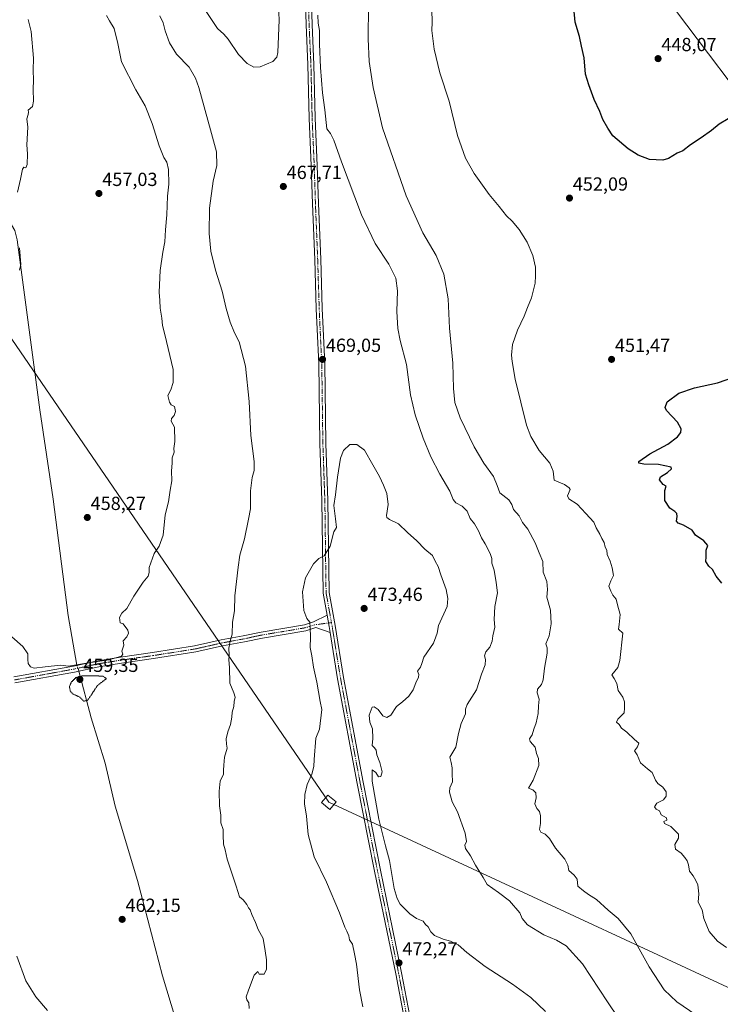
# Model space of a CAD drawing. Units: metres. Extents: x 603916 to 607376, y 4736155 to 4738520.
# Drawn here: x 606491 to 606861, y 4737146 to 4737665 of the extents above; entities that cross this region are included whole.
import ezdxf
from ezdxf.enums import TextEntityAlignment as Align

# ---------------------------------------------------------------- set-up
doc = ezdxf.new("R2010")
doc.units = ezdxf.units.M
doc.header["$MEASUREMENT"] = 0
doc.linetypes.add('TRAZO_Y_PUNTO', pattern=[1, 0.5, -0.25, 0, -0.25])
doc.linetypes.add('TRAZOS2', pattern=[0.375, 0.25, -0.125])
for name, color, linetype, lineweight in [('Camino', 19, 'Continuous', 0), ('Camino Cxs', 19, 'Continuous', 0), ('Camino eje', 39, 'TRAZO_Y_PUNTO', 13), ('Carretera de calzada única', 19, 'Continuous', 13), ('Carretera de calzada única Cxs', 19, 'Continuous', 13), ('Carretera de calzada única eje', 19, 'TRAZO_Y_PUNTO', 0), ('Carátula', 7, 'Continuous', 5), ('Corriente natural lineal', 142, 'Continuous', 13), ('Corriente natural lineal oculto', 19, 'TRAZO_Y_PUNTO', 13), ('Curva de nivel maestra', 36, 'Continuous', 30), ('Curva de nivel normal', 36, 'Continuous', 0), ('Curva de nivel normal depresión', 36, 'TRAZOS2', 0), ('Punto de cota en terreno', 7, 'Continuous', 0), ('Rótulo de punto de cota en terreno', 19, 'Continuous', 0), ('Tendido', 6, 'Continuous', 0), ('Torre de tendido', 19, 'Continuous', 0), ('Torre de tendido Cxs', 19, 'Continuous', 0)]:
    doc.layers.add(name, color=color, linetype=linetype, lineweight=lineweight)
doc.styles.add('Arial', font='txt', dxfattribs={"height": 0.2})

# ---------------------------------------------------------------- blocks, each defined once
blk = doc.blocks.new('*U164')
at = {"layer": 'Curva de nivel normal', "color": 36, "linetype": 'Continuous', "lineweight": 0}
for points in [[(606489.72, 4737170.88, 465), (606494.51, 4737157.86, 465), (606499.66, 4737149.42, 465), (606505.89, 4737142.32, 465)], [(606612.43, 4737143.34, 465), (606612.16, 4737146.27, 465), (606611.1, 4737147.83, 465), (606610.68, 4737149.5, 465), (606612.06, 4737152.92, 465), (606614.97, 4737160.81, 465), (606616.88, 4737162.76, 465), (606617.58, 4737161.45, 465), (606620.27, 4737161.46, 465), (606621.44, 4737164.08, 465), (606621.48, 4737169.06, 465), (606620.76, 4737173.76, 465), (606619.76, 4737180.2, 465), (606617.17, 4737184.94, 465), (606615.61, 4737188.66, 465), (606613.74, 4737192.94, 465), (606612.92, 4737195.3, 465), (606612, 4737196.44, 465), (606611.13, 4737198.16, 465), (606609.1, 4737200.57, 465), (606607.18, 4737202.2, 465), (606605.43, 4737207.86, 465), (606602.2, 4737217.96, 465), (606600.68, 4737222.11, 465), (606599.63, 4737227.06, 465), (606598.78, 4737229.98, 465), (606598.54, 4737234.72, 465), (606598.57, 4737237.76, 465), (606597.41, 4737241.38, 465), (606597.42, 4737245.42, 465), (606596.77, 4737250.32, 465), (606596.43, 4737257.95, 465), (606597.12, 4737263.32, 465), (606598.76, 4737267.04, 465), (606598.81, 4737269.16, 465), (606599.04, 4737271.76, 465), (606599.41, 4737276.01, 465), (606600.69, 4737280.7, 465), (606600.35, 4737282.9, 465), (606600.2, 4737285.61, 465), (606601, 4737289.26, 465), (606602.44, 4737293.12, 465), (606603.22, 4737297.04, 465), (606603.4, 4737299.69, 465), (606604.22, 4737302.78, 465), (606604.34, 4737305.39, 465), (606604.94, 4737307.56, 465), (606604.29, 4737309.88, 465), (606602.18, 4737314.97, 465), (606602, 4737323.35, 465), (606601.64, 4737327.3, 465), (606601.76, 4737329.76, 465), (606601.6, 4737333.43, 465), (606602.24, 4737337.2, 465), (606603.3, 4737340.84, 465), (606603.56, 4737347.2, 465), (606604.56, 4737353.28, 465), (606604.76, 4737361.17, 465), (606606.51, 4737376.28, 465), (606607.42, 4737382.61, 465), (606609.9, 4737391.16, 465), (606611.96, 4737401.6, 465), (606613.06, 4737407.09, 465), (606613.11, 4737416.55, 465), (606613.87, 4737423.59, 465), (606615.06, 4737427.3, 465), (606615.06, 4737432.09, 465), (606613.29, 4737445.75, 465), (606612.42, 4737463.73, 465), (606610.45, 4737482.34, 465), (606606.98, 4737495.14, 465), (606604.52, 4737500.01, 465), (606602.23, 4737505.59, 465), (606600.18, 4737512.8, 465), (606598.04, 4737521.92, 465), (606594.58, 4737533.08, 465), (606592.14, 4737543.08, 465), (606591.16, 4737552.41, 465), (606591.37, 4737565.78, 465), (606593.31, 4737580.03, 465), (606595.27, 4737588.24, 465), (606595.06, 4737595.52, 465), (606591.87, 4737607.08, 465), (606585.76, 4737629.54, 465), (606584.08, 4737634.47, 465), (606580.73, 4737640.11, 465), (606574.03, 4737647.07, 465), (606570.38, 4737653.08, 465), (606568.06, 4737659.44, 465), (606566.98, 4737663.68, 465), (606565.16, 4737667.31, 465)], [(606648.61, 4737667.58, 465), (606648.69, 4737663.5, 465), (606649.52, 4737659.62, 465), (606649.49, 4737652.33, 465), (606649.92, 4737639.93, 465), (606650.99, 4737626.71, 465), (606652.22, 4737617.61, 465), (606653.28, 4737607.66, 465), (606655.28, 4737605.14, 465), (606657.07, 4737601.71, 465), (606660.99, 4737590.24, 465), (606671.66, 4737562.2, 465), (606678.87, 4737547.11, 465), (606686.1, 4737536.26, 465), (606689.76, 4737528.82, 465), (606690.68, 4737522.11, 465), (606690.34, 4737511.13, 465), (606690.73, 4737502.26, 465), (606692.03, 4737495.87, 465), (606695.33, 4737483.26, 465), (606697.53, 4737467.28, 465), (606699.94, 4737456.69, 465), (606704.25, 4737444.33, 465), (606708.26, 4737434.47, 465), (606713.03, 4737425.27, 465), (606718.22, 4737416.42, 465), (606719.97, 4737411.9, 465), (606721.48, 4737410.2, 465), (606724.78, 4737408.5, 465), (606727.43, 4737405.76, 465), (606729, 4737401.87, 465), (606731.19, 4737399.09, 465), (606733.33, 4737395.4, 465), (606734.91, 4737391.66, 465), (606736.88, 4737388.59, 465), (606739.6, 4737383.44, 465), (606740.41, 4737380.84, 465), (606740.44, 4737378.4, 465), (606741.68, 4737374.61, 465), (606742.74, 4737368.1, 465), (606743.33, 4737362.76, 465), (606742.03, 4737355.48, 465), (606741.61, 4737348.58, 465), (606742.06, 4737344.57, 465), (606740.95, 4737340.02, 465), (606740.62, 4737337.13, 465), (606739.3, 4737334.07, 465), (606737.24, 4737331.51, 465), (606736.54, 4737329.43, 465), (606737.17, 4737327.43, 465), (606736.93, 4737324.76, 465), (606734.94, 4737319.82, 465), (606732.3, 4737311.44, 465), (606727.36, 4737303.79, 465), (606726.5, 4737301.35, 465), (606726.48, 4737298.77, 465), (606724.19, 4737293.72, 465), (606722.8, 4737288.44, 465), (606721.4, 4737281.18, 465), (606718.19, 4737275.97, 465), (606718.9, 4737273.23, 465), (606719.56, 4737270.27, 465), (606719.45, 4737267.1, 465), (606719.65, 4737262.9, 465), (606718.31, 4737259.79, 465), (606718.13, 4737257.41, 465), (606719.46, 4737252.4, 465), (606722.38, 4737247.14, 465), (606726.38, 4737235.78, 465), (606727.1, 4737231.45, 465), (606726.12, 4737229.59, 465), (606726.44, 4737227.74, 465), (606729.14, 4737223.92, 465), (606731.88, 4737219, 465), (606735.92, 4737212.42, 465), (606737.92, 4737208.72, 465), (606743.98, 4737204.48, 465), (606749.68, 4737200.04, 465), (606755.21, 4737193.73, 465), (606756.45, 4737190.75, 465), (606759.26, 4737187.44, 465), (606767.86, 4737182.23, 465), (606774.49, 4737179.42, 465), (606779.6, 4737176.35, 465), (606788.32, 4737166.85, 465), (606801.42, 4737146.82, 465), (606813.5, 4737128.97, 465)]]:
    blk.add_polyline3d(points, dxfattribs=at)
blk = doc.blocks.new('*U172')
at = {"layer": 'Curva de nivel normal', "color": 36, "linetype": 'Continuous', "lineweight": 0}
blk.add_polyline3d([(606672.32, 4737144.13, 470), (606670.5, 4737153.1, 470), (606668.95, 4737166.68, 470), (606667.93, 4737172.2, 470), (606666.83, 4737177.22, 470), (606665.37, 4737179.58, 470), (606664.94, 4737181.71, 470), (606663.98, 4737184.09, 470), (606662.76, 4737186.17, 470), (606660.11, 4737193.72, 470), (606653.22, 4737209.96, 470), (606646.7, 4737223.41, 470), (606643.49, 4737235.11, 470), (606642.62, 4737244.82, 470), (606641.62, 4737251.41, 470), (606641.76, 4737256.24, 470), (606643, 4737261.54, 470), (606645.35, 4737267.07, 470), (606646.51, 4737270.95, 470), (606646.59, 4737274.81, 470), (606647.56, 4737285.99, 470), (606649.4, 4737290.66, 470), (606650.65, 4737301.11, 470), (606649.76, 4737305.31, 470), (606648.14, 4737315.58, 470), (606646.37, 4737323.39, 470), (606645.39, 4737329.44, 470), (606644.47, 4737333.82, 470), (606644.66, 4737339.24, 470), (606644.58, 4737344.34, 470), (606644.43, 4737347.18, 470), (606642.79, 4737349.21, 470), (606641.28, 4737353.37, 470), (606640.42, 4737363.18, 470), (606642.1, 4737370.54, 470), (606646.35, 4737378.1, 470), (606649.06, 4737380.82, 470), (606651.93, 4737382.21, 470), (606655.09, 4737387.33, 470), (606657.01, 4737394.88, 470), (606658.41, 4737397.28, 470), (606657.85, 4737401.76, 470), (606657.02, 4737408.75, 470), (606657.91, 4737414.42, 470), (606658.97, 4737423.75, 470), (606660.58, 4737433.75, 470), (606662.18, 4737437.84, 470), (606665.45, 4737441.04, 470), (606669.1, 4737441.04, 470), (606673.18, 4737438.1, 470), (606677.6, 4737430.2, 470), (606681.22, 4737424.17, 470), (606683.21, 4737419.55, 470), (606685.01, 4737415.19, 470), (606685.76, 4737409.32, 470), (606684.85, 4737403.58, 470), (606684.98, 4737402.52, 470), (606686.48, 4737401.36, 470), (606691.19, 4737399.13, 470), (606695.92, 4737394.5, 470), (606700.8, 4737390.21, 470), (606705.15, 4737385.74, 470), (606709.12, 4737382.36, 470), (606710.48, 4737379.47, 470), (606712.07, 4737376.64, 470), (606713.44, 4737372.21, 470), (606716.35, 4737364.46, 470), (606717.2, 4737359.78, 470), (606716.92, 4737355.43, 470), (606712.36, 4737345.43, 470), (606711.52, 4737341.43, 470), (606710.91, 4737339.43, 470), (606709.72, 4737336.1, 470), (606704.47, 4737328.76, 470), (606703.44, 4737325.43, 470), (606702.69, 4737323.43, 470), (606701.17, 4737321.43, 470), (606701.81, 4737319.6, 470), (606701.73, 4737318.13, 470), (606700.27, 4737315.28, 470), (606698.95, 4737311.56, 470), (606696.69, 4737308.17, 470), (606693.2, 4737305.18, 470), (606690.09, 4737302.64, 470), (606687.07, 4737298.18, 470), (606684.98, 4737296.88, 470), (606682.96, 4737297.84, 470), (606680.5, 4737301.1, 470), (606678.34, 4737302.48, 470), (606677.34, 4737302.27, 470), (606675.67, 4737298.13, 470), (606676.09, 4737294.39, 470), (606677.44, 4737290.92, 470), (606677.6, 4737285.77, 470), (606677.31, 4737282.04, 470), (606678.47, 4737280.92, 470), (606679.3, 4737279.69, 470), (606679.65, 4737277.18, 470), (606681.28, 4737273.12, 470), (606682.59, 4737268.17, 470), (606681.79, 4737265.72, 470), (606680.59, 4737265.56, 470), (606679.28, 4737267.85, 470), (606677.35, 4737269.36, 470), (606677.35, 4737263.26, 470), (606680.82, 4737243.25, 470), (606684.36, 4737229.13, 470), (606686.38, 4737221.49, 470), (606688.8, 4737206.64, 470), (606690.4, 4737201.41, 470), (606692.09, 4737198.44, 470), (606697.15, 4737193.23, 470), (606700.64, 4737190.76, 470), (606704.25, 4737189.37, 470), (606705.34, 4737187.7, 470), (606706.86, 4737186.42, 470), (606708.2, 4737183.78, 470), (606710.23, 4737181.82, 470), (606714.73, 4737179.85, 470), (606718.65, 4737178.77, 470), (606722.63, 4737176.86, 470), (606727.27, 4737172.84, 470), (606736.97, 4737165.54, 470), (606751.42, 4737156.22, 470), (606760.99, 4737149.12, 470), (606768.73, 4737141.79, 470)], dxfattribs=at)
blk = doc.blocks.new('5PATER')
at = {"layer": 'Carátula', "linetype": 'Continuous', "lineweight": 5}
h = blk.add_hatch(color=250, dxfattribs=at)
edge = h.paths.add_edge_path()
edge.add_ellipse((0, 0.01), major_axis=(-1.33, -1.34), ratio=0.999422, start_angle=0, end_angle=360)

msp = doc.modelspace()

# ---------------------------------------------------------------- linework, layer by layer
at = {"layer": 'Camino', "color": 19, "linetype": 'Continuous', "lineweight": 0}
for points in [[(606488.09, 4737318.28, 460.89), (606519.57, 4737324.03, 459.81), (606532.39, 4737326.82, 459.86), (606544.48, 4737328.76, 459.97), (606561.32, 4737331.16, 460.86), (606583.53, 4737334.66, 462.93), (606597.65, 4737337.81, 464.14), (606609.19, 4737339.98, 465.72), (606618.74, 4737342, 466.96), (606641.52, 4737345.81, 469.64), (606646.27, 4737347.32, 470.1), (606653.45, 4737350.91, 470.51)], [(606653.45, 4737350.91, 470.51), (606654.53, 4737344.92, 470.52), (606655.05, 4737341.73, 470.54)], [(606655.05, 4737341.73, 470.54), (606647.48, 4737344.34, 470.21), (606642.28, 4737342.68, 469.67), (606619.34, 4737338.85, 467.04), (606609.82, 4737336.83, 465.85), (606598.3, 4737334.67, 464.47), (606584.12, 4737331.5, 463.01), (606561.8, 4737327.98, 461.18), (606544.96, 4737325.59, 460.21), (606532.99, 4737323.67, 460.33), (606520.2, 4737320.88, 459.81), (606488.68, 4737315.13, 461.03)]]:
    msp.add_polyline3d(points, dxfattribs=at)
at = {"layer": 'Camino Cxs', "color": 19, "linetype": 'Continuous', "lineweight": 0}
msp.add_polyline3d([(606488.09, 4737318.28, 460.89), (606519.57, 4737324.03, 459.81), (606532.39, 4737326.82, 459.86), (606544.48, 4737328.76, 459.97), (606561.32, 4737331.16, 460.86), (606583.53, 4737334.66, 462.93), (606597.65, 4737337.81, 464.14), (606609.19, 4737339.98, 465.72), (606618.74, 4737342, 466.96), (606641.52, 4737345.81, 469.64), (606646.27, 4737347.32, 470.1), (606653.45, 4737350.91, 470.51), (606654.53, 4737344.92, 470.52), (606655.05, 4737341.73, 470.54), (606655.05, 4737341.73, 470.54), (606647.48, 4737344.34, 470.21), (606642.28, 4737342.68, 469.67), (606619.34, 4737338.85, 467.04), (606609.82, 4737336.83, 465.85), (606598.3, 4737334.67, 464.47), (606584.12, 4737331.5, 463.01), (606561.8, 4737327.98, 461.18), (606544.96, 4737325.59, 460.21), (606532.99, 4737323.67, 460.33), (606520.2, 4737320.88, 459.81), (606488.68, 4737315.13, 461.03)], dxfattribs=at)
at = {"layer": 'Camino eje', "color": 39, "linetype": 'TRAZO_Y_PUNTO', "lineweight": 13}
msp.add_polyline3d([(606655.78, 4737346.98, 470.52), (606646.88, 4737345.83, 470.16), (606644.28, 4737345, 469.91), (606641.9, 4737344.25, 469.64), (606630.43, 4737342.33, 468.34), (606619.04, 4737340.43, 467), (606614.27, 4737339.42, 466.38), (606609.51, 4737338.41, 465.78), (606603.75, 4737337.33, 465.11), (606597.98, 4737336.24, 464.31), (606590.92, 4737334.67, 463.66), (606583.83, 4737333.08, 463.04), (606561.56, 4737329.57, 461.06), (606553.14, 4737328.38, 460.64), (606544.72, 4737327.18, 460.09), (606532.69, 4737325.25, 460.1), (606526.28, 4737323.85, 460.26), (606519.89, 4737322.46, 459.88), (606504.13, 4737319.58, 460.49), (606488.39, 4737316.71, 460.97)], dxfattribs=at)
at = {"layer": 'Carretera de calzada única', "color": 19, "linetype": 'Continuous', "lineweight": 13}
for points in [[(606653.45, 4737350.91, 470.51), (606651.33, 4737362.6, 470.43), (606650.7, 4737411.4, 469.42), (606649.64, 4737441.46, 468.9), (606649.06, 4737483.57, 468.97), (606648.19, 4737501.88, 468.81), (606647.71, 4737512.69, 468.77), (606646.92, 4737538.65, 468.3), (606645.72, 4737568.09, 467.85), (606645.09, 4737588.25, 467.5), (606643.98, 4737613.18, 467.04), (606643.34, 4737641.52, 466.33), (606642.39, 4737662.47, 465.97), (606641.68, 4737685.56, 465.67), (606640.48, 4737706.77, 465.31), (606640.48, 4737725.3, 464.91), (606640.01, 4737747.02, 464.88), (606640.64, 4737755.61, 464.75), (606640.56, 4737762.85, 464.72), (606641.62, 4737773.95, 464.41), (606644.59, 4737784.46, 464.28), (606648.31, 4737799.19, 463.73), (606651.73, 4737814.05, 463.1), (606651.83, 4737814.41, 463.07)], [(606644.87, 4737685.7, 465.22), (606645.59, 4737662.59, 465.88), (606646.54, 4737641.63, 466.19), (606647.18, 4737613.29, 466.72), (606648.29, 4737588.37, 466.94), (606648.92, 4737568.21, 467.56), (606650.11, 4737538.76, 468.2), (606650.91, 4737512.81, 468.73), (606651.38, 4737502.03, 468.78), (606652.26, 4737483.67, 469.03), (606652.84, 4737441.53, 469.32), (606653.9, 4737411.48, 469.6), (606654.53, 4737362.91, 470.48), (606657.68, 4737345.46, 470.83), (606662.13, 4737317.94, 470.68), (606672.5, 4737262.73, 471.01), (606681.59, 4737216.39, 471.49), (606692.81, 4737162.19, 472.03), (606707.63, 4737084.3, 474.03)], [(606653.45, 4737350.91, 470.51), (606654.53, 4737344.92, 470.52), (606655.05, 4737341.73, 470.54)], [(606746.36, 4736872.11, 477.93), (606745.55, 4736876.91, 477.78), (606736.24, 4736925.99, 476.8), (606723.97, 4736985.25, 475.34), (606712.54, 4737044.31, 474.48), (606704.49, 4737083.68, 473.74), (606689.68, 4737161.57, 472.05), (606678.46, 4737215.75, 471.56), (606669.35, 4737262.12, 471.12), (606658.98, 4737317.39, 470.69), (606655.05, 4737341.73, 470.54)]]:
    msp.add_polyline3d(points, dxfattribs=at)
at = {"layer": 'Carretera de calzada única Cxs', "color": 19, "linetype": 'Continuous', "lineweight": 13}
for points in [[(606704.49, 4737083.68, 473.74), (606689.68, 4737161.57, 472.05), (606678.46, 4737215.75, 471.56), (606669.35, 4737262.12, 471.12), (606658.98, 4737317.39, 470.69), (606655.05, 4737341.73, 470.54), (606654.53, 4737344.92, 470.52), (606653.45, 4737350.91, 470.51), (606651.33, 4737362.6, 470.43), (606650.7, 4737411.4, 469.42), (606649.64, 4737441.46, 468.9), (606649.06, 4737483.57, 468.97), (606648.19, 4737501.88, 468.81), (606647.71, 4737512.69, 468.77), (606646.92, 4737538.65, 468.3), (606645.72, 4737568.09, 467.85), (606645.09, 4737588.25, 467.5), (606643.98, 4737613.18, 467.04), (606643.34, 4737641.52, 466.33), (606642.39, 4737662.47, 465.97), (606641.68, 4737685.56, 465.67)], [(606644.87, 4737685.7, 465.22), (606645.59, 4737662.59, 465.88), (606646.54, 4737641.63, 466.19), (606647.18, 4737613.29, 466.72), (606648.29, 4737588.37, 466.94), (606648.92, 4737568.21, 467.56), (606650.11, 4737538.76, 468.2), (606650.91, 4737512.81, 468.73), (606651.38, 4737502.03, 468.78), (606652.26, 4737483.67, 469.03), (606652.84, 4737441.53, 469.32), (606653.9, 4737411.48, 469.6), (606654.53, 4737362.91, 470.48), (606657.68, 4737345.46, 470.83), (606662.13, 4737317.94, 470.68), (606672.5, 4737262.73, 471.01), (606681.59, 4737216.39, 471.49), (606692.81, 4737162.19, 472.03), (606707.63, 4737084.3, 474.03)]]:
    msp.add_polyline3d(points, dxfattribs=at)
at = {"layer": 'Carretera de calzada única eje', "color": 19, "linetype": 'TRAZO_Y_PUNTO', "lineweight": 0}
for points in [[(606654.24, 4737817.09, 462.79), (606653.28, 4737813.66, 462.98), (606649.86, 4737798.82, 463.69), (606646.13, 4737784.05, 464.19), (606643.2, 4737773.65, 464.37), (606642.16, 4737762.78, 464.52), (606642.24, 4737755.56, 464.51), (606641.61, 4737746.98, 464.68), (606642.08, 4737725.31, 464.7), (606642.08, 4737706.82, 465.1), (606643.28, 4737685.63, 465.44), (606643.99, 4737662.53, 465.92), (606644.94, 4737641.57, 466.27), (606645.58, 4737613.24, 466.99), (606646.69, 4737588.31, 467.35), (606647.32, 4737568.15, 467.71), (606648.51, 4737538.7, 468.25), (606649.31, 4737512.75, 468.75), (606649.78, 4737501.95, 468.8), (606650.66, 4737483.62, 469.01), (606651.24, 4737441.49, 469.28), (606652.3, 4737411.44, 469.58), (606652.93, 4737362.75, 470.45), (606655.78, 4737346.98, 470.52)], [(606655.78, 4737346.98, 470.52), (606656.11, 4737345.19, 470.54), (606660.55, 4737317.67, 470.69), (606670.92, 4737262.42, 471.2), (606680.03, 4737216.07, 471.54), (606691.24, 4737161.88, 472.26), (606706.06, 4737083.99, 473.82), (606714.1, 4737044.62, 474.46), (606725.53, 4736985.56, 475.51), (606737.81, 4736926.3, 476.93), (606747.12, 4736877.19, 477.94), (606748.18, 4736870.99, 478.08)]]:
    msp.add_polyline3d(points, dxfattribs=at)
at = {"layer": 'Corriente natural lineal', "color": 142, "linetype": 'Continuous', "lineweight": 13}
for points in [[(606521.45, 4737324.44, 459.74), (606516.72, 4737350.7, 458.57), (606508.91, 4737412.19, 457.31), (606501.77, 4737459.25, 456.21), (606489.93, 4737549.03, 455), (606488.72, 4737553.97, 454.73), (606485.74, 4737559.09, 454.56), (606459.73, 4737587.77, 453.42), (606419.04, 4737628.86, 452.07), (606372.52, 4737679, 451.14)], [(606573.51, 4737137.77, 463.79), (606566.56, 4737160.5, 462.68), (606556.99, 4737197.48, 461.68), (606553.38, 4737210.86, 461.62), (606541.69, 4737250.03, 460.77), (606536.32, 4737272.76, 460.71), (606528.99, 4737296.66, 460.36), (606522.52, 4737321.39, 459.8)]]:
    msp.add_polyline3d(points, dxfattribs=at)
at = {"layer": 'Corriente natural lineal oculto', "color": 19, "linetype": 'TRAZO_Y_PUNTO', "lineweight": 13}
msp.add_polyline3d([(606521.45, 4737324.44, 459.74), (606522.52, 4737321.39, 459.8)], dxfattribs=at)
at = {"layer": 'Curva de nivel maestra', "color": 36, "linetype": 'Continuous', "lineweight": 30}
for points in [[(606869.91, 4737615.76, 450), (606860.46, 4737610.18, 450), (606856.32, 4737606.78, 450), (606850.99, 4737602.9, 450), (606845.32, 4737599.28, 450), (606841.32, 4737596.07, 450), (606838.32, 4737594.73, 450), (606833.66, 4737592, 450), (606830.66, 4737591.11, 450), (606823.63, 4737591.44, 450), (606817.66, 4737593.66, 450), (606812.3, 4737597.11, 450), (606804.36, 4737603.93, 450), (606801.57, 4737607.94, 450), (606799.04, 4737612.61, 450), (606797.36, 4737616.77, 450), (606794.4, 4737623.15, 450), (606791.62, 4737630.92, 450), (606789.93, 4737636.58, 450), (606789.24, 4737645.13, 450), (606787.78, 4737651.2, 450), (606786.72, 4737656.37, 450), (606784.41, 4737664, 450), (606783.7, 4737671.53, 450)], [(606861.78, 4737367.76, 450), (606858.91, 4737371.45, 450), (606856.98, 4737375.03, 450), (606854.97, 4737376.86, 450), (606853.36, 4737379.16, 450), (606853.63, 4737381.73, 450), (606853.49, 4737385.15, 450), (606854.51, 4737387.69, 450), (606852.37, 4737390.07, 450), (606848.01, 4737393.18, 450), (606846.08, 4737395.75, 450), (606841.57, 4737398.39, 450), (606838.69, 4737399.45, 450), (606837.97, 4737400.59, 450), (606838.32, 4737403.07, 450), (606838.07, 4737404.58, 450), (606836.94, 4737405.71, 450), (606834.3, 4737407.36, 450), (606831.67, 4737411.52, 450), (606831.78, 4737416.72, 450), (606832.44, 4737419.09, 450), (606830.88, 4737419.97, 450), (606828.87, 4737422.36, 450), (606829.54, 4737423.99, 450), (606833.06, 4737426.18, 450), (606835.26, 4737428.17, 450), (606835.15, 4737429.07, 450), (606828.45, 4737430.48, 450), (606820.66, 4737430.55, 450), (606817.96, 4737431.21, 450), (606817.94, 4737431.98, 450), (606823.76, 4737436.08, 450), (606833.26, 4737441.17, 450), (606838.44, 4737445.09, 450), (606840.13, 4737447.36, 450), (606840.42, 4737449.3, 450), (606838.4, 4737452.83, 450), (606832.61, 4737458.87, 450), (606831.85, 4737460.6, 450), (606833.02, 4737463.6, 450), (606839.16, 4737468.11, 450), (606847.48, 4737470.98, 450), (606859.61, 4737473.53, 450), (606876.8, 4737479.49, 450)]]:
    msp.add_polyline3d(points, dxfattribs=at)
at = {"layer": 'Curva de nivel normal', "color": 36, "linetype": 'Continuous', "lineweight": 0}
for points in [[(606614.73, 4737640.19, 470), (606618.2, 4737640.43, 470), (606624.82, 4737643.14, 470), (606626.92, 4737645.5, 470), (606627.39, 4737648.01, 470), (606628.15, 4737665.18, 470), (606627.03, 4737689.92, 470)], [(606586.07, 4737674.94, 470), (606595.63, 4737660.66, 470), (606599.02, 4737657.55, 470), (606601.2, 4737654.9, 470), (606606.78, 4737646.82, 470), (606611.28, 4737642.08, 470), (606614.73, 4737640.19, 470)], [(606848.16, 4737139.92, 460), (606838.12, 4737146.74, 460), (606831.3, 4737153.21, 460), (606823.48, 4737165.24, 460), (606813.83, 4737182.74, 460), (606807.18, 4737190.8, 460), (606801.79, 4737195.21, 460), (606795.71, 4737200.84, 460), (606791.42, 4737203.5, 460), (606788.83, 4737205.44, 460), (606785.79, 4737207.87, 460), (606785.46, 4737211.64, 460), (606783.8, 4737213.75, 460), (606781.07, 4737216.22, 460), (606780.54, 4737219, 460), (606778.87, 4737222.13, 460), (606773.98, 4737227.93, 460), (606770.87, 4737233.05, 460), (606768.56, 4737235.27, 460), (606766.28, 4737236.4, 460), (606765.61, 4737237.81, 460), (606766.12, 4737240.95, 460), (606766.19, 4737244.98, 460), (606765.55, 4737247.3, 460), (606764.19, 4737248.84, 460), (606763.15, 4737251.26, 460), (606763.79, 4737254.44, 460), (606763.6, 4737257.18, 460), (606762.03, 4737258.7, 460), (606759.78, 4737259.66, 460), (606762.32, 4737263.88, 460), (606765.24, 4737271.6, 460), (606765.02, 4737275.26, 460), (606763.93, 4737277.81, 460), (606763.3, 4737281.29, 460), (606760.74, 4737284.18, 460), (606760.34, 4737285.62, 460), (606761.7, 4737287.67, 460), (606762.55, 4737290.69, 460), (606763.85, 4737294, 460), (606764.97, 4737299.06, 460), (606765.04, 4737303.1, 460), (606765.49, 4737306.59, 460), (606764.31, 4737309.9, 460), (606764.57, 4737311.77, 460), (606766.63, 4737314.25, 460), (606767.56, 4737316.84, 460), (606768.16, 4737322.92, 460), (606769.6, 4737330.89, 460), (606769.63, 4737333.59, 460), (606768.99, 4737335.76, 460), (606770.71, 4737339.93, 460), (606771.83, 4737346.42, 460), (606771.47, 4737353.55, 460), (606769.48, 4737360.4, 460), (606769.74, 4737364.51, 460), (606769.52, 4737368.65, 460), (606767.55, 4737373.61, 460), (606767.32, 4737379.17, 460), (606765.34, 4737383.9, 460), (606763.36, 4737389.18, 460), (606759.46, 4737396.26, 460), (606756.56, 4737399.76, 460), (606754.93, 4737403.33, 460), (606751.78, 4737406.74, 460), (606750.92, 4737409.36, 460), (606749.32, 4737411.76, 460), (606744.71, 4737415.42, 460), (606743.19, 4737419.42, 460), (606741.23, 4737424.09, 460), (606736.19, 4737431.09, 460), (606731.05, 4737439.75, 460), (606723.78, 4737455.04, 460), (606720.89, 4737463.25, 460), (606720.11, 4737470.58, 460), (606719.76, 4737483.92, 460), (606718.09, 4737502.42, 460), (606717.33, 4737517.97, 460), (606715.12, 4737530.86, 460), (606711.07, 4737540.81, 460), (606704.04, 4737552.78, 460), (606695.2, 4737572.26, 460), (606682.76, 4737608.15, 460), (606677.71, 4737629.44, 460), (606675.75, 4737643.14, 460), (606675.14, 4737655.11, 460), (606675.29, 4737672.67, 460)], [(606537.03, 4737667.4, 460), (606538.54, 4737664.58, 460), (606541, 4737660.68, 460), (606543.1, 4737652.75, 460), (606544.99, 4737643.07, 460), (606552.53, 4737628.18, 460), (606557.38, 4737619.83, 460), (606561.2, 4737610.54, 460), (606564.77, 4737598.67, 460), (606567.29, 4737592.45, 460), (606568.92, 4737590.04, 460), (606569.84, 4737586.21, 460), (606569.88, 4737578.4, 460), (606569.21, 4737572.07, 460), (606568.91, 4737562.24, 460), (606568.19, 4737554.41, 460), (606567.76, 4737547.91, 460), (606566.7, 4737542.46, 460), (606565.43, 4737532.92, 460), (606564.91, 4737521.46, 460), (606565.18, 4737517.07, 460), (606565.28, 4737513.05, 460), (606566.17, 4737507.74, 460), (606566.59, 4737503.74, 460), (606567.91, 4737499.08, 460), (606572.2, 4737480.66, 460), (606572.24, 4737473.79, 460), (606570.92, 4737469.88, 460), (606569.5, 4737466.96, 460), (606570.21, 4737463.34, 460), (606571.26, 4737461.9, 460), (606572.87, 4737461, 460), (606573.47, 4737458.35, 460), (606572.79, 4737456.34, 460), (606571.28, 4737454.81, 460), (606571.12, 4737453.31, 460), (606572.9, 4737450.09, 460), (606573.07, 4737442.62, 460), (606572.55, 4737438.89, 460), (606572.72, 4737437.02, 460), (606571.77, 4737434.01, 460), (606571.66, 4737431.15, 460), (606571.38, 4737427.09, 460), (606571.44, 4737421.75, 460), (606570.58, 4737416.91, 460), (606569.69, 4737410.72, 460), (606568.07, 4737403.93, 460), (606566.88, 4737393.1, 460), (606564.77, 4737387.41, 460), (606562.12, 4737383.43, 460), (606559.49, 4737376.16, 460), (606559.51, 4737373.43, 460), (606559.02, 4737371.43, 460), (606556.41, 4737368.32, 460), (606551.44, 4737360.97, 460), (606547.71, 4737354.43, 460), (606545.19, 4737351.98, 460), (606543.83, 4737349.69, 460), (606544.18, 4737346.93, 460), (606545.9, 4737346.32, 460), (606548.25, 4737343.03, 460), (606548.67, 4737341.35, 460), (606547.83, 4737339.43, 460), (606545.9, 4737337.43, 460), (606546.25, 4737335.1, 460), (606545.09, 4737331.92, 460), (606545.71, 4737330.38, 460), (606544.87, 4737329.2, 460), (606538.19, 4737327.32, 460), (606527.52, 4737325.71, 460), (606517.03, 4737324.01, 460), (606512.74, 4737324.61, 460), (606504.73, 4737323.56, 460), (606498.89, 4737322.94, 460), (606496.85, 4737323.66, 460), (606495.78, 4737325.43, 460), (606495.45, 4737327.58, 460), (606495.46, 4737330.49, 460), (606492.95, 4737334.44, 460), (606486.99, 4737339.56, 460)], [(606708.83, 4737670.4, 455), (606708.9, 4737664.03, 455), (606708.8, 4737659.52, 455), (606709.92, 4737649.74, 455), (606712.95, 4737637.17, 455), (606717.92, 4737622.26, 455), (606722.28, 4737604.14, 455), (606726.6, 4737592.16, 455), (606731.17, 4737584.04, 455), (606738.97, 4737572.97, 455), (606744.36, 4737566.62, 455), (606748.25, 4737561.66, 455), (606751.14, 4737558.88, 455), (606754.8, 4737554.54, 455), (606759.05, 4737547.8, 455), (606762.1, 4737540.84, 455), (606763.5, 4737534.58, 455), (606763.45, 4737530.07, 455), (606763.28, 4737526.12, 455), (606761.44, 4737518.41, 455), (606759.26, 4737513.41, 455), (606757.48, 4737508.74, 455), (606753.92, 4737501.41, 455), (606751.38, 4737493.74, 455), (606750.83, 4737488.08, 455), (606751.24, 4737484.83, 455), (606752.72, 4737475.43, 455), (606758.76, 4737451.17, 455), (606761.02, 4737445.22, 455), (606765.38, 4737437.92, 455), (606771.08, 4737431.08, 455), (606772.77, 4737426.92, 455), (606773.32, 4737422.18, 455), (606778.79, 4737419.81, 455), (606781.33, 4737418.2, 455), (606781.69, 4737417.18, 455), (606780.38, 4737413.96, 455), (606781.06, 4737412.35, 455), (606785.38, 4737409.48, 455), (606790.1, 4737404.54, 455), (606794.27, 4737400.04, 455), (606795.42, 4737397.04, 455), (606797.43, 4737393.74, 455), (606798.48, 4737391.43, 455), (606799.64, 4737389.29, 455), (606800.31, 4737386.88, 455), (606801.06, 4737385.25, 455), (606801.28, 4737382.93, 455), (606802.96, 4737379.5, 455), (606803.88, 4737375.89, 455), (606804.62, 4737371.86, 455), (606803.15, 4737369.12, 455), (606802.22, 4737366.21, 455), (606803.32, 4737363.55, 455), (606804.33, 4737361.43, 455), (606806.1, 4737359.32, 455), (606806.79, 4737356.3, 455), (606808.22, 4737351.21, 455), (606807.69, 4737346.07, 455), (606807.23, 4737343.61, 455), (606809.63, 4737341.43, 455), (606808.01, 4737326.99, 455), (606806.98, 4737323.24, 455), (606803.84, 4737319.49, 455), (606805.02, 4737317.46, 455), (606806.39, 4737314.84, 455), (606807.17, 4737311.13, 455), (606809.5, 4737307.71, 455), (606810.52, 4737305.11, 455), (606810.46, 4737301.84, 455), (606810.29, 4737299.37, 455), (606806.9, 4737296, 455), (606806.24, 4737294.41, 455), (606807.55, 4737293.2, 455), (606808.92, 4737291.26, 455), (606811.68, 4737289.14, 455), (606815.78, 4737285.3, 455), (606818.02, 4737283.31, 455), (606817.39, 4737281.4, 455), (606815.7, 4737279.36, 455), (606817.16, 4737277.28, 455), (606818.96, 4737273.04, 455), (606822.55, 4737269.72, 455), (606824.99, 4737267.86, 455), (606826.77, 4737263.87, 455), (606828.1, 4737261.98, 455), (606830.72, 4737260.16, 455), (606832.4, 4737257.59, 455), (606832.45, 4737255.44, 455), (606830.96, 4737253.52, 455), (606827.59, 4737251.75, 455), (606826.35, 4737249.68, 455), (606827.25, 4737248.51, 455), (606828.99, 4737247.6, 455), (606829.8, 4737245.58, 455), (606832.56, 4737243.89, 455), (606832.72, 4737242.78, 455), (606831.28, 4737241.95, 455), (606831.5, 4737241.03, 455), (606834.88, 4737239.33, 455), (606837.62, 4737236.69, 455), (606839.03, 4737235.25, 455), (606838.9, 4737233.12, 455), (606837.03, 4737229.78, 455), (606837.3, 4737227.43, 455), (606840.38, 4737225.24, 455), (606842.25, 4737222.93, 455), (606843.53, 4737221.32, 455), (606844.16, 4737219.12, 455), (606844.7, 4737215.78, 455), (606846.69, 4737213.28, 455), (606848.13, 4737210.88, 455), (606849.22, 4737208.64, 455), (606849.61, 4737203.78, 455), (606849.33, 4737199.45, 455), (606851.42, 4737195.45, 455), (606852.3, 4737190.77, 455), (606855.21, 4737183.89, 455), (606859.56, 4737178.79, 455), (606864.28, 4737175.47, 455)], [(606490.08, 4737574.23, 455), (606491.69, 4737581.15, 455), (606492.71, 4737586.27, 455), (606493.34, 4737587.38, 455), (606494.38, 4737587.09, 455), (606495.23, 4737588.85, 455), (606495.38, 4737594.45, 455), (606495.06, 4737599.21, 455), (606495.47, 4737608.56, 455), (606495, 4737612.9, 455), (606495.7, 4737615.15, 455), (606495.81, 4737616.37, 455), (606495.75, 4737617.56, 455), (606497.9, 4737619.35, 455), (606498.57, 4737622.21, 455), (606498.3, 4737628.65, 455), (606498.54, 4737633.41, 455), (606498.26, 4737638.68, 455), (606498.47, 4737645.03, 455), (606497.32, 4737658.98, 455), (606495.76, 4737665.36, 455)], [(606491.06, 4737533, 455), (606491.76, 4737536, 455), (606491.18, 4737544.9, 455)]]:
    msp.add_polyline3d(points, dxfattribs=at)
at = {"layer": 'Curva de nivel normal depresión', "color": 36, "linetype": 'TRAZOS2', "lineweight": 0}
msp.add_polyline3d([(606525.03, 4737305.52, 460), (606527.02, 4737305.94, 460), (606529.09, 4737308.95, 460), (606532.29, 4737313.84, 460), (606537.02, 4737317.43, 460), (606535.16, 4737318.72, 460), (606531.35, 4737318.87, 460), (606524.22, 4737318.88, 460), (606520.88, 4737317.98, 460), (606518.46, 4737315.59, 460), (606517.47, 4737313.25, 460), (606517.97, 4737310.64, 460), (606519.51, 4737309.19, 460), (606522.7, 4737307.84, 460), (606525.03, 4737305.52, 460)], dxfattribs=at)
at = {"layer": 'Tendido', "color": 6, "linetype": 'Continuous', "lineweight": 0}
for points in [[(605851.53, 4738497.66, 459.31), (605920.19, 4738324.37, 456.29), (606090.73, 4738076.05, 457.37), (606268.93, 4737815.44, 448.52), (606444.56, 4737558.57, 454.69), (606654.36, 4737252.14, 470.62), (606945.64, 4737117.13, 454.65), (607253.12, 4736974.15, 444.11), (607364.13, 4736991.46, 443.12)], [(607273.4, 4737000.09, 443.67), (607201.37, 4737137.8, 441.3), (607115.33, 4737303.18, 443.54), (606996.82, 4737459.92, 446.13), (606906.58, 4737578.72, 452.31), (606814.54, 4737700.66, 447.42), (606724.29, 4737819.61, 452.74)]]:
    msp.add_polyline3d(points, dxfattribs=at)
at = {"layer": 'Torre de tendido', "color": 19, "linetype": 'Continuous', "lineweight": 0}
msp.add_polyline3d([(606658.21, 4737252.31, 470.78), (606654.85, 4737248.33, 470.8), (606650.52, 4737251.98, 470.74), (606653.88, 4737255.96, 470.72), (606658.21, 4737252.31, 470.78)], dxfattribs=at)
at = {"layer": 'Torre de tendido Cxs', "color": 19, "linetype": 'Continuous', "lineweight": 0}
msp.add_polyline3d([(606658.21, 4737252.31, 470.78), (606654.85, 4737248.33, 470.8), (606650.52, 4737251.98, 470.74), (606653.88, 4737255.96, 470.72), (606658.21, 4737252.31, 470.78)], close=True, dxfattribs=at)

# ---------------------------------------------------------------- block references
at = {"layer": 'Curva de nivel normal', "color": 36, "linetype": 'Continuous', "lineweight": 0}
for name in ['*U164', '*U172']:
    msp.add_blockref(name, (0, 0), dxfattribs=at)
at = {"layer": 'Punto de cota en terreno', "linetype": 'Continuous', "lineweight": 0}
for p in [(606828.17, 4737644.7, 448.07), (606630.38, 4737577.21, 467.71), (606533.04, 4737573.52, 457.03), (606781.4, 4737571.07, 452.09), (606651.08, 4737485.94, 469.05), (606803.64, 4737485.94, 451.47), (606526.91, 4737402.49, 458.27), (606673.04, 4737354.48, 473.46), (606523, 4737317, 459.35), (606545.31, 4737190.33, 462.15), (606691.44, 4737167.35, 472.27)]:
    msp.add_blockref('5PATER', p, dxfattribs=at)

# ---------------------------------------------------------------- texts
at = {"layer": 'Rótulo de punto de cota en terreno', "color": 19, "linetype": 'Continuous', "lineweight": 0, "style": 'Arial'}
for s, p in [('448,07', (606829.93, 4737646.46)), ('457,03', (606534.8, 4737575.28)), ('467,71', (606632.14, 4737578.97)), ('452,09', (606783.16, 4737572.83)), ('469,05', (606652.84, 4737487.7)), ('451,47', (606805.4, 4737487.7)), ('458,27', (606528.67, 4737404.25)), ('473,46', (606674.8, 4737356.24)), ('459,35', (606524.76, 4737318.76)), ('462,15', (606547.07, 4737192.09)), ('472,27', (606693.2, 4737169.11))]:
    msp.add_text(s, height=7, dxfattribs=at).set_placement(p, align=Align.BOTTOM_LEFT)

doc.saveas('drawing.dxf')
